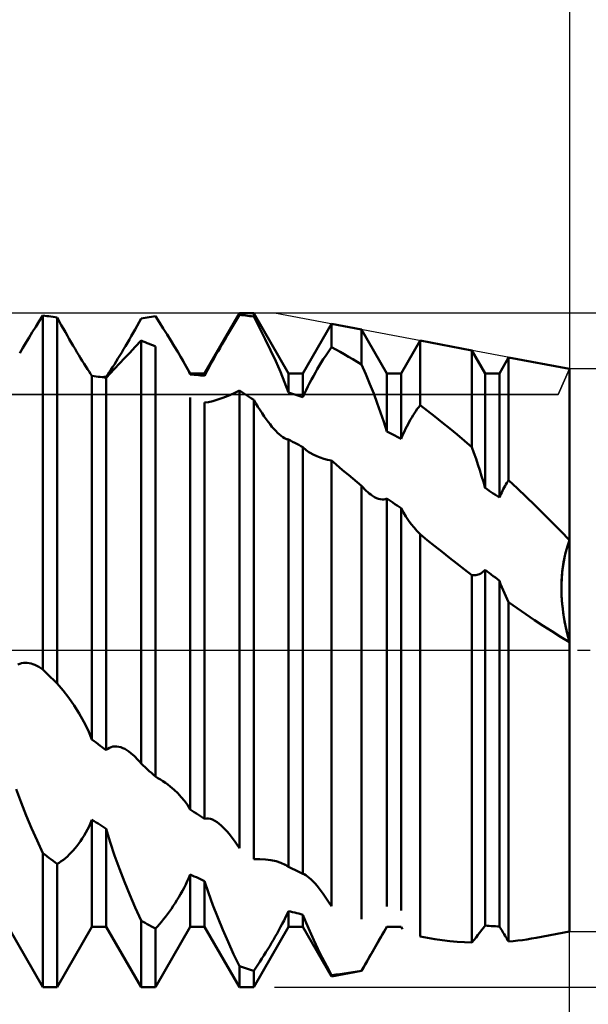
# Model space of a CAD drawing. Units: millimetres. Extents: x -27 to 147, y -34 to 41.
# Drawn here: x 100 to 110, y -6 to 11 of the extents above; entities that cross this region are included whole.
import ezdxf

# ---------------------------------------------------------------- set-up
doc = ezdxf.new("R2010")
doc.units = ezdxf.units.MM
doc.header["$LTSCALE"] = 4.45
doc.linetypes.add('LONGDASH_DASH', pattern=[0.85, 0.4, -0.2, 0.05, -0.2])
for name, color, linetype in [('1', 4, 'CONTINUOUS'), ('2', 7, 'CONTINUOUS'), ('4', 2, 'LONGDASH_DASH'), ('CUT', 1, 'CONTINUOUS'), ('NOCUT', 7, 'CONTINUOUS'), ('SK2', 7, 'CONTINUOUS'), ('SK4', 2, 'LONGDASH_DASH')]:
    doc.layers.add(name, color=color, linetype=linetype)

msp = doc.modelspace()

# ---------------------------------------------------------------- linework, layer by layer
at = {"layer": '1', "color": 4, "linetype": 'CONTINUOUS', "lineweight": 50}
for p, q in [((103.503, 4.926), (104.122, 6)), ((104.087, 5.908), (104.122, 5.968)), ((104.122, 6), (104.378, 6)), ((104.122, 5.968), (104.122, 6)), ((104.159, 5.964), (104.122, 5.968)), ((104.195, 5.96), (104.159, 5.964)), ((104.232, 5.956), (104.195, 5.96)), ((104.997, 4.926), (104.378, 6)), ((104.378, 5.936), (104.378, 6)), ((100.496, 5.756), (100.558, 5.855)), ((100.558, 5.855), (100.622, 5.955)), ((100.659, 5.951), (100.622, 5.955)), ((100.622, -0.346), (100.622, 5.955)), ((100.695, 5.946), (100.659, 5.951)), ((100.732, 5.942), (100.695, 5.946)), ((100.768, 5.936), (100.732, 5.942)), ((100.805, 5.931), (100.768, 5.936)), ((100.841, 5.926), (100.805, 5.931)), ((100.878, 5.92), (100.841, 5.926)), ((100.914, 5.853), (100.878, 5.92)), ((100.878, -0.594), (100.878, 5.92)), ((100.951, 5.787), (100.914, 5.853)), ((100.988, 5.722), (100.951, 5.787)), ((102.301, 5.773), (102.337, 5.837)), ((102.337, 5.837), (102.372, 5.902)), ((102.372, 5.902), (102.409, 5.908)), ((102.409, 5.908), (102.445, 5.914)), ((102.445, 5.914), (102.482, 5.92)), ((102.482, 5.92), (102.518, 5.926)), ((102.518, 5.926), (102.555, 5.932)), ((102.555, 5.932), (102.591, 5.937)), ((102.591, 5.937), (102.628, 5.942)), ((102.698, 5.833), (102.628, 5.942)), ((102.768, 5.725), (102.698, 5.833)), ((103.981, 5.731), (104.016, 5.79)), ((104.016, 5.79), (104.051, 5.849)), ((104.051, 5.849), (104.087, 5.908)), ((104.268, 5.951), (104.232, 5.956)), ((104.305, 5.946), (104.268, 5.951)), ((104.341, 5.942), (104.305, 5.946)), ((104.378, 5.936), (104.341, 5.942)), ((104.482, 5.736), (104.378, 5.936)), ((105.253, 4.926), (105.762, 5.808)), ((106.297, 5.707), (105.762, 5.808)), ((105.762, 5.396), (105.762, 5.808)), ((100.377, 5.565), (100.435, 5.66)), ((100.435, 5.66), (100.496, 5.756)), ((101.024, 5.658), (100.988, 5.722)), ((101.059, 5.596), (101.024, 5.658)), ((102.197, 5.587), (102.231, 5.648)), ((102.231, 5.648), (102.266, 5.71)), ((102.266, 5.71), (102.301, 5.773)), ((102.836, 5.618), (102.768, 5.725)), ((102.901, 5.513), (102.836, 5.618)), ((103.879, 5.557), (103.913, 5.615)), ((103.913, 5.615), (103.947, 5.673)), ((103.947, 5.673), (103.981, 5.731)), ((104.583, 5.535), (104.482, 5.736)), ((106.747, 4.926), (106.297, 5.707)), ((106.297, 5.083), (106.297, 5.707)), ((100.265, 5.379), (100.32, 5.472)), ((100.32, 5.472), (100.377, 5.565)), ((101.094, 5.535), (101.059, 5.596)), ((101.129, 5.475), (101.094, 5.535)), ((101.162, 5.417), (101.129, 5.475)), ((102.095, 5.412), (102.129, 5.47)), ((102.129, 5.47), (102.163, 5.528)), ((102.163, 5.528), (102.197, 5.587)), ((102.269, 5.399), (102.372, 5.51)), ((102.409, 5.496), (102.372, 5.51)), ((102.372, -2.016), (102.372, 5.51)), ((102.445, 5.482), (102.409, 5.496)), ((102.482, 5.467), (102.445, 5.482)), ((102.518, 5.452), (102.482, 5.467)), ((102.555, 5.437), (102.518, 5.452)), ((102.591, 5.422), (102.555, 5.437)), ((102.964, 5.411), (102.901, 5.513)), ((103.778, 5.382), (103.811, 5.441)), ((103.811, 5.441), (103.845, 5.499)), ((103.845, 5.499), (103.879, 5.557)), ((104.679, 5.337), (104.583, 5.535)), ((107.003, 4.926), (107.339, 5.509)), ((108.262, 5.334), (107.339, 5.509)), ((107.339, 4.362), (107.339, 5.509)), ((100.211, 5.286), (100.265, 5.379)), ((101.196, 5.361), (101.162, 5.417)), ((101.229, 5.306), (101.196, 5.361)), ((101.261, 5.251), (101.229, 5.306)), ((101.994, 5.244), (102.028, 5.299)), ((102.028, 5.299), (102.061, 5.355)), ((102.061, 5.355), (102.095, 5.412)), ((102.076, 5.195), (102.17, 5.294)), ((102.17, 5.294), (102.269, 5.399)), ((102.628, 5.407), (102.591, 5.422)), ((102.628, -2.249), (102.628, 5.407)), ((103.024, 5.311), (102.964, 5.411)), ((103.081, 5.215), (103.024, 5.311)), ((103.679, 5.208), (103.711, 5.266)), ((103.711, 5.266), (103.744, 5.324)), ((103.744, 5.324), (103.778, 5.382)), ((104.769, 5.143), (104.679, 5.337)), ((105.653, 5.233), (105.689, 5.288)), ((105.689, 5.288), (105.725, 5.342)), ((105.725, 5.342), (105.762, 5.396)), ((105.838, 5.354), (105.762, 5.396)), ((105.915, 5.311), (105.838, 5.354)), ((105.991, 5.267), (105.915, 5.311)), ((106.067, 5.223), (105.991, 5.267)), ((108.497, 4.926), (108.262, 5.334)), ((108.262, 3.614), (108.262, 5.334)), ((101.294, 5.198), (101.261, 5.251)), ((101.326, 5.147), (101.294, 5.198)), ((101.357, 5.097), (101.326, 5.147)), ((101.387, 5.049), (101.357, 5.097)), ((101.865, 5.038), (101.896, 5.086)), ((101.896, 5.086), (101.929, 5.137)), ((101.9, 5.009), (101.986, 5.1)), ((101.929, 5.137), (101.961, 5.189)), ((101.961, 5.189), (101.994, 5.244)), ((101.986, 5.1), (102.076, 5.195)), ((103.107, 5.17), (103.081, 5.215)), ((103.247, 4.926), (103.081, 5.215)), ((103.132, 5.126), (103.107, 5.17)), ((103.156, 5.081), (103.132, 5.126)), ((103.585, 5.04), (103.615, 5.095)), ((103.615, 5.095), (103.647, 5.151)), ((103.647, 5.151), (103.679, 5.208)), ((104.852, 4.955), (104.769, 5.143)), ((105.546, 5.061), (105.581, 5.12)), ((105.581, 5.12), (105.617, 5.177)), ((105.617, 5.177), (105.653, 5.233)), ((106.144, 5.177), (106.067, 5.223)), ((106.22, 5.131), (106.144, 5.177)), ((106.297, 5.083), (106.22, 5.131)), ((106.372, 4.91), (106.297, 5.083)), ((108.753, 4.926), (108.916, 5.21)), ((110, 5.005), (108.916, 5.21)), ((108.916, 3.027), (108.916, 5.21)), ((101.417, 5.003), (101.387, 5.049)), ((101.445, 4.959), (101.417, 5.003)), ((101.472, 4.919), (101.445, 4.959)), ((101.497, 4.881), (101.472, 4.919)), ((101.753, 4.849), (101.822, 4.925)), ((101.779, 4.907), (101.806, 4.948)), ((101.806, 4.948), (101.835, 4.991)), ((101.822, 4.925), (101.9, 5.009)), ((101.835, 4.991), (101.865, 5.038)), ((103.18, 5.037), (103.156, 5.081)), ((103.203, 4.993), (103.18, 5.037)), ((103.226, 4.95), (103.203, 4.993)), ((103.247, 4.906), (103.226, 4.95)), ((103.247, 4.926), (103.503, 4.926)), ((103.247, 4.907), (103.247, 4.926)), ((103.284, 4.904), (103.247, 4.907)), ((103.503, 4.884), (103.529, 4.934)), ((103.503, 4.884), (103.503, 4.926)), ((103.529, 4.934), (103.556, 4.986)), ((103.556, 4.986), (103.585, 5.04)), ((104.928, 4.77), (104.852, 4.955)), ((104.997, 4.926), (105.253, 4.926)), ((104.997, 4.584), (104.997, 4.926)), ((105.253, 4.505), (105.253, 4.926)), ((105.44, 4.879), (105.475, 4.941)), ((105.475, 4.941), (105.51, 5.002)), ((105.51, 5.002), (105.546, 5.061)), ((106.445, 4.737), (106.372, 4.91)), ((106.747, 4.926), (107.003, 4.926)), ((106.747, 3.892), (106.747, 4.926)), ((107.003, 3.763), (107.003, 4.926)), ((108.497, 4.926), (108.753, 4.926)), ((108.497, 2.887), (108.497, 4.926)), ((108.753, 2.718), (108.753, 4.926)), ((110, 1.96), (110, 5.005)), ((110, 1.96), (110, 5.005)), ((101.534, 4.877), (101.497, 4.881)), ((101.497, -1.59), (101.497, 4.881)), ((101.57, 4.873), (101.534, 4.877)), ((101.607, 4.868), (101.57, 4.873)), ((101.643, 4.864), (101.607, 4.868)), ((101.68, 4.859), (101.643, 4.864)), ((101.679, 4.859), (101.691, 4.861)), ((101.716, 4.854), (101.68, 4.859)), ((101.691, 4.861), (101.704, 4.862)), ((101.704, 4.862), (101.716, 4.864)), ((101.716, 4.864), (101.728, 4.866)), ((101.753, 4.849), (101.716, 4.854)), ((101.728, 4.866), (101.74, 4.867)), ((101.74, 4.867), (101.753, 4.869)), ((101.753, 4.869), (101.779, 4.907)), ((101.753, -1.782), (101.753, 4.849)), ((103.32, 4.901), (103.284, 4.904)), ((103.357, 4.898), (103.32, 4.901)), ((103.393, 4.895), (103.357, 4.898)), ((103.43, 4.891), (103.393, 4.895)), ((103.466, 4.888), (103.43, 4.891)), ((103.503, 4.884), (103.466, 4.888)), ((104.997, 4.584), (104.928, 4.77)), ((105.34, 4.692), (105.373, 4.754)), ((105.373, 4.754), (105.406, 4.817)), ((105.406, 4.817), (105.44, 4.879)), ((106.514, 4.566), (106.445, 4.737)), ((103.92, 4.527), (104.019, 4.57)), ((104.019, 4.57), (104.122, 4.621)), ((104.159, 4.598), (104.122, 4.621)), ((104.122, -3.523), (104.122, 4.621)), ((104.195, 4.575), (104.159, 4.598)), ((104.232, 4.552), (104.195, 4.575)), ((105.034, 4.573), (104.997, 4.584)), ((105.07, 4.562), (105.034, 4.573)), ((105.107, 4.551), (105.07, 4.562)), ((105.253, 4.505), (105.28, 4.567)), ((105.28, 4.567), (105.31, 4.629)), ((105.31, 4.629), (105.34, 4.692)), ((106.578, 4.397), (106.514, 4.566)), ((103.247, -2.836), (103.247, 4.496)), ((103.503, 4.409), (103.572, 4.417)), ((103.503, -3.001), (103.503, 4.409)), ((103.572, 4.417), (103.65, 4.434)), ((103.65, 4.434), (103.736, 4.459)), ((103.736, 4.459), (103.826, 4.49)), ((103.826, 4.49), (103.92, 4.527)), ((104.268, 4.528), (104.232, 4.552)), ((104.305, 4.505), (104.268, 4.528)), ((104.341, 4.481), (104.305, 4.505)), ((104.378, 4.457), (104.341, 4.481)), ((104.415, 4.393), (104.378, 4.457)), ((104.378, -3.722), (104.378, 4.457)), ((104.453, 4.331), (104.415, 4.393)), ((105.143, 4.54), (105.107, 4.551)), ((105.18, 4.529), (105.143, 4.54)), ((105.216, 4.517), (105.18, 4.529)), ((105.253, 4.505), (105.216, 4.517)), ((106.638, 4.231), (106.578, 4.397)), ((104.49, 4.272), (104.453, 4.331)), ((104.527, 4.216), (104.49, 4.272)), ((104.563, 4.162), (104.527, 4.216)), ((106.695, 4.063), (106.638, 4.231)), ((107.218, 4.183), (107.242, 4.221)), ((107.242, 4.221), (107.266, 4.257)), ((107.266, 4.257), (107.29, 4.293)), ((107.29, 4.293), (107.315, 4.328)), ((107.315, 4.328), (107.339, 4.362)), ((107.471, 4.261), (107.339, 4.362)), ((107.603, 4.158), (107.471, 4.261)), ((104.599, 4.112), (104.563, 4.162)), ((104.634, 4.064), (104.599, 4.112)), ((104.669, 4.02), (104.634, 4.064)), ((106.747, 3.892), (106.695, 4.063)), ((107.125, 4.023), (107.148, 4.064)), ((107.148, 4.064), (107.171, 4.104)), ((107.171, 4.104), (107.195, 4.144)), ((107.195, 4.144), (107.218, 4.183)), ((107.735, 4.053), (107.603, 4.158)), ((107.867, 3.946), (107.735, 4.053)), ((104.703, 3.978), (104.669, 4.02)), ((104.736, 3.94), (104.703, 3.978)), ((104.77, 3.904), (104.736, 3.94)), ((104.802, 3.871), (104.77, 3.904)), ((104.835, 3.841), (104.802, 3.871)), ((106.784, 3.874), (106.747, 3.892)), ((106.82, 3.856), (106.784, 3.874)), ((106.857, 3.837), (106.82, 3.856)), ((107.041, 3.851), (107.061, 3.895)), ((107.061, 3.895), (107.082, 3.938)), ((107.082, 3.938), (107.103, 3.981)), ((107.103, 3.981), (107.125, 4.023)), ((107.998, 3.837), (107.867, 3.946)), ((104.867, 3.815), (104.835, 3.841)), ((104.898, 3.793), (104.867, 3.815)), ((104.928, 3.775), (104.898, 3.793)), ((104.94, 3.769), (104.928, 3.775)), ((104.952, 3.763), (104.94, 3.769)), ((104.964, 3.758), (104.952, 3.763)), ((104.975, 3.754), (104.964, 3.758)), ((104.986, 3.751), (104.975, 3.754)), ((104.997, 3.749), (104.986, 3.751)), ((105.034, 3.73), (104.997, 3.749)), ((104.997, -3.855), (104.997, 3.749)), ((105.07, 3.711), (105.034, 3.73)), ((105.107, 3.691), (105.07, 3.711)), ((105.143, 3.672), (105.107, 3.691)), ((106.893, 3.819), (106.857, 3.837)), ((106.93, 3.8), (106.893, 3.819)), ((106.966, 3.782), (106.93, 3.8)), ((107.003, 3.763), (106.966, 3.782)), ((107.003, 3.763), (107.021, 3.807)), ((107.021, 3.807), (107.041, 3.851)), ((108.13, 3.726), (107.998, 3.837)), ((108.262, 3.614), (108.13, 3.726)), ((105.18, 3.652), (105.143, 3.672)), ((105.216, 3.633), (105.18, 3.652)), ((105.253, 3.613), (105.216, 3.633)), ((105.272, 3.594), (105.253, 3.613)), ((105.253, -3.979), (105.253, 3.613)), ((105.292, 3.576), (105.272, 3.594)), ((105.313, 3.559), (105.292, 3.576)), ((105.335, 3.543), (105.313, 3.559)), ((105.357, 3.527), (105.335, 3.543)), ((105.381, 3.512), (105.357, 3.527)), ((105.438, 3.48), (105.381, 3.512)), ((108.3, 3.511), (108.262, 3.614)), ((108.336, 3.408), (108.3, 3.511)), ((105.499, 3.452), (105.438, 3.48)), ((105.562, 3.427), (105.499, 3.452)), ((105.626, 3.406), (105.562, 3.427)), ((105.693, 3.388), (105.626, 3.406)), ((105.762, 3.374), (105.693, 3.388)), ((105.838, 3.31), (105.762, 3.374)), ((105.762, -4.558), (105.762, 3.374)), ((108.371, 3.306), (108.336, 3.408)), ((105.914, 3.247), (105.838, 3.31)), ((105.99, 3.183), (105.914, 3.247)), ((106.067, 3.119), (105.99, 3.183)), ((108.404, 3.204), (108.371, 3.306)), ((108.436, 3.1), (108.404, 3.204)), ((106.143, 3.055), (106.067, 3.119)), ((106.22, 2.991), (106.143, 3.055)), ((106.297, 2.927), (106.22, 2.991)), ((108.468, 2.994), (108.436, 3.1)), ((108.497, 2.886), (108.468, 2.994)), ((108.884, 2.976), (108.9, 3.002)), ((108.9, 3.002), (108.916, 3.027)), ((109.073, 2.88), (108.916, 3.027)), ((106.325, 2.896), (106.297, 2.927)), ((106.297, -4.788), (106.297, 2.927)), ((106.353, 2.866), (106.325, 2.896)), ((106.38, 2.839), (106.353, 2.866)), ((106.408, 2.814), (106.38, 2.839)), ((106.434, 2.791), (106.408, 2.814)), ((108.534, 2.863), (108.497, 2.887)), ((108.57, 2.839), (108.534, 2.863)), ((108.607, 2.815), (108.57, 2.839)), ((108.643, 2.791), (108.607, 2.815)), ((108.779, 2.779), (108.793, 2.809)), ((108.793, 2.809), (108.808, 2.839)), ((108.808, 2.839), (108.822, 2.868)), ((108.822, 2.868), (108.837, 2.896)), ((108.837, 2.896), (108.853, 2.923)), ((108.853, 2.923), (108.868, 2.95)), ((108.868, 2.95), (108.884, 2.976)), ((109.228, 2.732), (109.073, 2.88)), ((106.461, 2.77), (106.434, 2.791)), ((106.495, 2.745), (106.461, 2.77)), ((106.53, 2.724), (106.495, 2.745)), ((106.564, 2.707), (106.53, 2.724)), ((106.597, 2.694), (106.564, 2.707)), ((106.63, 2.685), (106.597, 2.694)), ((106.662, 2.681), (106.63, 2.685)), ((106.662, 2.681), (106.692, 2.682)), ((106.692, 2.682), (106.721, 2.689)), ((106.721, 2.689), (106.747, 2.7)), ((106.784, 2.675), (106.747, 2.7)), ((106.747, -4.562), (106.747, 2.7)), ((106.82, 2.65), (106.784, 2.675)), ((106.857, 2.626), (106.82, 2.65)), ((108.68, 2.767), (108.643, 2.791)), ((108.716, 2.742), (108.68, 2.767)), ((108.753, 2.718), (108.716, 2.742)), ((108.753, 2.718), (108.766, 2.749)), ((108.766, 2.749), (108.779, 2.779)), ((109.384, 2.581), (109.228, 2.732)), ((106.893, 2.601), (106.857, 2.626)), ((106.93, 2.576), (106.893, 2.601)), ((106.966, 2.551), (106.93, 2.576)), ((107.003, 2.526), (106.966, 2.551)), ((107.042, 2.452), (107.003, 2.526)), ((107.003, -4.635), (107.003, 2.526)), ((109.539, 2.429), (109.384, 2.581)), ((107.085, 2.38), (107.042, 2.452)), ((107.132, 2.311), (107.085, 2.38)), ((107.181, 2.245), (107.132, 2.311)), ((109.693, 2.274), (109.539, 2.429)), ((107.232, 2.182), (107.181, 2.245)), ((107.285, 2.122), (107.232, 2.182)), ((107.339, 2.065), (107.285, 2.122)), ((109.847, 2.118), (109.693, 2.274)), ((110, 1.96), (109.847, 2.118)), ((107.469, 1.959), (107.339, 2.065)), ((107.339, -5.096), (107.339, 2.065)), ((107.6, 1.854), (107.469, 1.959)), ((109.969, 1.871), (110, 1.96)), ((109.974, 1.886), (110, 1.96)), ((110, -5.005), (110, 1.96)), ((107.731, 1.749), (107.6, 1.854)), ((109.918, 1.681), (109.942, 1.777)), ((109.929, 1.73), (109.951, 1.81)), ((109.942, 1.777), (109.969, 1.871)), ((109.951, 1.81), (109.974, 1.886)), ((107.863, 1.645), (107.731, 1.749)), ((107.995, 1.542), (107.863, 1.645)), ((109.882, 1.48), (109.897, 1.581)), ((109.895, 1.567), (109.911, 1.649)), ((109.897, 1.581), (109.918, 1.681)), ((109.911, 1.649), (109.929, 1.73)), ((108.128, 1.438), (107.995, 1.542)), ((108.262, 1.336), (108.128, 1.438)), ((108.46, 1.394), (108.479, 1.411)), ((108.479, 1.411), (108.497, 1.431)), ((108.534, 1.403), (108.497, 1.431)), ((108.497, -4.901), (108.497, 1.431)), ((108.57, 1.375), (108.534, 1.403)), ((109.87, 1.378), (109.882, 1.48)), ((109.872, 1.399), (109.882, 1.484)), ((109.882, 1.484), (109.895, 1.567)), ((108.285, 1.334), (108.262, 1.336)), ((108.262, -5.205), (108.262, 1.336)), ((108.309, 1.334), (108.285, 1.334)), ((108.309, 1.334), (108.332, 1.336)), ((108.332, 1.336), (108.354, 1.34)), ((108.354, 1.34), (108.377, 1.346)), ((108.377, 1.346), (108.399, 1.355)), ((108.399, 1.355), (108.42, 1.366)), ((108.42, 1.366), (108.44, 1.379)), ((108.44, 1.379), (108.46, 1.394)), ((108.607, 1.347), (108.57, 1.375)), ((108.643, 1.319), (108.607, 1.347)), ((108.68, 1.291), (108.643, 1.319)), ((108.716, 1.263), (108.68, 1.291)), ((108.753, 1.234), (108.716, 1.263)), ((108.773, 1.178), (108.753, 1.234)), ((108.753, -4.917), (108.753, 1.234)), ((109.857, 1.176), (109.862, 1.277)), ((109.857, 1.147), (109.859, 1.231)), ((109.859, 1.231), (109.864, 1.315)), ((109.862, 1.277), (109.87, 1.378)), ((109.864, 1.315), (109.872, 1.399)), ((108.795, 1.123), (108.773, 1.178)), ((108.817, 1.068), (108.795, 1.123)), ((108.841, 1.013), (108.817, 1.068)), ((109.857, 1.075), (109.857, 1.176)), ((109.857, 1.064), (109.857, 1.147)), ((109.86, 0.975), (109.857, 1.075)), ((109.859, 0.982), (109.857, 1.064)), ((108.865, 0.959), (108.841, 1.013)), ((108.891, 0.906), (108.865, 0.959)), ((108.917, 0.853), (108.891, 0.906)), ((109.864, 0.902), (109.859, 0.982)), ((109.866, 0.876), (109.86, 0.975)), ((109.87, 0.822), (109.864, 0.902)), ((109.068, 0.746), (108.916, 0.853)), ((108.916, -5.186), (108.916, 0.853)), ((109.221, 0.641), (109.068, 0.746)), ((109.875, 0.778), (109.866, 0.876)), ((109.879, 0.742), (109.87, 0.822)), ((109.886, 0.682), (109.875, 0.778)), ((109.889, 0.664), (109.879, 0.742)), ((109.375, 0.537), (109.221, 0.641)), ((109.53, 0.435), (109.375, 0.537)), ((109.9, 0.588), (109.886, 0.682)), ((109.901, 0.586), (109.889, 0.664)), ((109.917, 0.495), (109.9, 0.588)), ((109.914, 0.509), (109.901, 0.586)), ((109.686, 0.336), (109.53, 0.435)), ((109.929, 0.434), (109.914, 0.509)), ((109.935, 0.405), (109.917, 0.495)), ((109.945, 0.359), (109.929, 0.434)), ((109.955, 0.318), (109.935, 0.405)), ((109.962, 0.286), (109.945, 0.359)), ((109.843, 0.239), (109.686, 0.336)), ((110, 0.145), (109.843, 0.239)), ((109.977, 0.231), (109.955, 0.318)), ((109.981, 0.215), (109.962, 0.286)), ((110, 0.145), (109.977, 0.231)), ((110, 0.145), (109.981, 0.215)), ((100.179, -0.253), (100.211, -0.24)), ((100.211, -0.24), (100.244, -0.23)), ((100.244, -0.23), (100.278, -0.225)), ((100.278, -0.225), (100.311, -0.223)), ((100.345, -0.224), (100.311, -0.223)), ((100.379, -0.229), (100.345, -0.224)), ((100.413, -0.237), (100.379, -0.229)), ((100.447, -0.247), (100.413, -0.237)), ((100.481, -0.261), (100.447, -0.247)), ((100.516, -0.277), (100.481, -0.261)), ((100.551, -0.297), (100.516, -0.277)), ((100.587, -0.32), (100.551, -0.297)), ((100.622, -0.346), (100.587, -0.32)), ((100.659, -0.381), (100.622, -0.346)), ((100.695, -0.417), (100.659, -0.381)), ((100.732, -0.452), (100.695, -0.417)), ((100.768, -0.488), (100.732, -0.452)), ((100.805, -0.523), (100.768, -0.488)), ((100.841, -0.559), (100.805, -0.523)), ((100.878, -0.594), (100.841, -0.559)), ((100.982, -0.716), (100.878, -0.594)), ((101.083, -0.846), (100.982, -0.716)), ((101.179, -0.983), (101.083, -0.846)), ((101.269, -1.125), (101.179, -0.983)), ((101.352, -1.272), (101.269, -1.125)), ((101.428, -1.424), (101.352, -1.272)), ((101.497, -1.59), (101.428, -1.424)), ((101.534, -1.617), (101.497, -1.59)), ((101.57, -1.645), (101.534, -1.617)), ((101.607, -1.673), (101.57, -1.645)), ((101.643, -1.7), (101.607, -1.673)), ((101.68, -1.728), (101.643, -1.7)), ((101.716, -1.755), (101.68, -1.728)), ((101.78, -1.758), (101.809, -1.739)), ((101.809, -1.739), (101.84, -1.725)), ((101.84, -1.725), (101.872, -1.716)), ((101.872, -1.716), (101.905, -1.712)), ((101.939, -1.713), (101.905, -1.712)), ((101.974, -1.718), (101.939, -1.713)), ((102.009, -1.728), (101.974, -1.718)), ((102.045, -1.741), (102.009, -1.728)), ((102.08, -1.758), (102.045, -1.741)), ((101.753, -1.782), (101.716, -1.755)), ((101.753, -1.782), (101.78, -1.758)), ((102.116, -1.779), (102.08, -1.758)), ((102.152, -1.803), (102.116, -1.779)), ((102.187, -1.83), (102.152, -1.803)), ((102.223, -1.86), (102.187, -1.83)), ((102.248, -1.883), (102.223, -1.86)), ((102.272, -1.906), (102.248, -1.883)), ((102.297, -1.932), (102.272, -1.906)), ((102.322, -1.958), (102.297, -1.932)), ((102.347, -1.987), (102.322, -1.958)), ((102.372, -2.016), (102.347, -1.987)), ((102.409, -2.05), (102.372, -2.016)), ((102.445, -2.083), (102.409, -2.05)), ((102.482, -2.117), (102.445, -2.083)), ((102.518, -2.15), (102.482, -2.117)), ((102.555, -2.183), (102.518, -2.15)), ((102.591, -2.216), (102.555, -2.183)), ((102.628, -2.249), (102.591, -2.216)), ((102.673, -2.275), (102.628, -2.249)), ((102.718, -2.302), (102.673, -2.275)), ((102.762, -2.331), (102.718, -2.302)), ((102.805, -2.361), (102.762, -2.331)), ((102.848, -2.393), (102.805, -2.361)), ((102.89, -2.426), (102.848, -2.393)), ((102.959, -2.485), (102.89, -2.426)), ((100.236, -2.711), (100.15, -2.473)), ((103.024, -2.547), (102.959, -2.485)), ((103.086, -2.613), (103.024, -2.547)), ((103.143, -2.681), (103.086, -2.613)), ((100.326, -2.942), (100.236, -2.711)), ((103.197, -2.755), (103.143, -2.681)), ((103.247, -2.836), (103.197, -2.755)), ((100.42, -3.166), (100.326, -2.942)), ((103.284, -2.86), (103.247, -2.836)), ((103.32, -2.884), (103.284, -2.86)), ((103.357, -2.908), (103.32, -2.884)), ((103.393, -2.931), (103.357, -2.908)), ((103.43, -2.955), (103.393, -2.931)), ((103.466, -2.978), (103.43, -2.955)), ((103.503, -3.001), (103.466, -2.978)), ((101.417, -3.192), (101.445, -3.136)), ((101.445, -3.136), (101.472, -3.078)), ((101.472, -3.078), (101.497, -3.018)), ((101.534, -3.041), (101.497, -3.018)), ((101.497, -4.926), (101.497, -3.018)), ((101.57, -3.064), (101.534, -3.041)), ((101.607, -3.087), (101.57, -3.064)), ((101.643, -3.11), (101.607, -3.087)), ((101.68, -3.133), (101.643, -3.11)), ((101.716, -3.155), (101.68, -3.133)), ((103.503, -3.001), (103.535, -2.994)), ((103.571, -2.995), (103.535, -2.994)), ((103.608, -3.002), (103.571, -2.995)), ((103.646, -3.016), (103.608, -3.002)), ((103.687, -3.037), (103.646, -3.016)), ((103.728, -3.063), (103.687, -3.037)), ((103.762, -3.09), (103.728, -3.063)), ((103.797, -3.12), (103.762, -3.09)), ((103.833, -3.153), (103.797, -3.12)), ((103.868, -3.189), (103.833, -3.153)), ((100.519, -3.388), (100.42, -3.166)), ((101.326, -3.349), (101.357, -3.299)), ((101.357, -3.299), (101.387, -3.246)), ((101.387, -3.246), (101.417, -3.192)), ((101.753, -3.177), (101.716, -3.155)), ((101.822, -3.414), (101.753, -3.177)), ((101.753, -4.926), (101.753, -3.177)), ((103.903, -3.227), (103.868, -3.189)), ((103.939, -3.269), (103.903, -3.227)), ((103.975, -3.314), (103.939, -3.269)), ((104.011, -3.362), (103.975, -3.314)), ((100.622, -3.61), (100.519, -3.388)), ((101.196, -3.526), (101.229, -3.485)), ((101.229, -3.485), (101.261, -3.442)), ((101.261, -3.442), (101.294, -3.397)), ((101.294, -3.397), (101.326, -3.349)), ((101.9, -3.653), (101.822, -3.414)), ((104.048, -3.413), (104.011, -3.362)), ((104.085, -3.466), (104.048, -3.413)), ((104.122, -3.523), (104.085, -3.466)), ((100.659, -3.638), (100.622, -3.61)), ((100.622, -6), (100.622, -3.61)), ((100.695, -3.666), (100.659, -3.638)), ((100.732, -3.694), (100.695, -3.666)), ((101.024, -3.701), (101.059, -3.669)), ((101.059, -3.669), (101.094, -3.636)), ((101.094, -3.636), (101.129, -3.601)), ((101.129, -3.601), (101.162, -3.564)), ((101.162, -3.564), (101.196, -3.526)), ((101.986, -3.891), (101.9, -3.653)), ((100.768, -3.722), (100.732, -3.694)), ((100.805, -3.75), (100.768, -3.722)), ((100.841, -3.778), (100.805, -3.75)), ((100.878, -3.805), (100.841, -3.778)), ((100.878, -3.805), (100.914, -3.783)), ((100.878, -6), (100.878, -3.805)), ((100.914, -3.783), (100.951, -3.757)), ((100.951, -3.757), (100.988, -3.73)), ((100.988, -3.73), (101.024, -3.701)), ((104.378, -3.722), (104.484, -3.72)), ((104.587, -3.725), (104.484, -3.72)), ((104.685, -3.737), (104.587, -3.725)), ((104.777, -3.756), (104.685, -3.737)), ((104.86, -3.783), (104.777, -3.756)), ((104.937, -3.817), (104.86, -3.783)), ((104.947, -3.822), (104.937, -3.817)), ((104.958, -3.828), (104.947, -3.822)), ((104.968, -3.835), (104.958, -3.828)), ((104.978, -3.841), (104.968, -3.835)), ((104.988, -3.848), (104.978, -3.841)), ((104.997, -3.855), (104.988, -3.848)), ((105.034, -3.873), (104.997, -3.855)), ((102.076, -4.125), (101.986, -3.891)), ((103.222, -4.051), (103.247, -3.992)), ((103.284, -4.009), (103.247, -3.992)), ((103.247, -4.926), (103.247, -3.992)), ((103.32, -4.026), (103.284, -4.009)), ((103.357, -4.042), (103.32, -4.026)), ((105.07, -3.891), (105.034, -3.873)), ((105.107, -3.909), (105.07, -3.891)), ((105.143, -3.927), (105.107, -3.909)), ((105.18, -3.944), (105.143, -3.927)), ((105.216, -3.962), (105.18, -3.944)), ((105.253, -3.979), (105.216, -3.962)), ((105.256, -3.98), (105.253, -3.979)), ((105.26, -3.982), (105.256, -3.98)), ((105.263, -3.983), (105.26, -3.982)), ((105.267, -3.985), (105.263, -3.983)), ((105.271, -3.986), (105.267, -3.985)), ((105.274, -3.988), (105.271, -3.986)), ((105.304, -4.004), (105.274, -3.988)), ((105.335, -4.025), (105.304, -4.004)), ((105.367, -4.051), (105.335, -4.025)), ((102.17, -4.353), (102.076, -4.125)), ((103.137, -4.228), (103.167, -4.169)), ((103.167, -4.169), (103.195, -4.11)), ((103.195, -4.11), (103.222, -4.051)), ((103.393, -4.059), (103.357, -4.042)), ((103.43, -4.076), (103.393, -4.059)), ((103.466, -4.092), (103.43, -4.076)), ((103.503, -4.108), (103.466, -4.092)), ((103.572, -4.321), (103.503, -4.108)), ((103.503, -4.926), (103.503, -4.108)), ((105.401, -4.081), (105.367, -4.051)), ((105.435, -4.116), (105.401, -4.081)), ((105.471, -4.154), (105.435, -4.116)), ((105.506, -4.195), (105.471, -4.154)), ((105.542, -4.24), (105.506, -4.195)), ((102.269, -4.582), (102.17, -4.353)), ((103.044, -4.396), (103.076, -4.341)), ((103.076, -4.341), (103.107, -4.285)), ((103.107, -4.285), (103.137, -4.228)), ((103.65, -4.539), (103.572, -4.321)), ((105.579, -4.287), (105.542, -4.24)), ((105.615, -4.336), (105.579, -4.287)), ((105.651, -4.388), (105.615, -4.336)), ((102.912, -4.601), (102.946, -4.552)), ((102.946, -4.552), (102.979, -4.501)), ((102.979, -4.501), (103.011, -4.449)), ((103.011, -4.449), (103.044, -4.396)), ((103.736, -4.759), (103.65, -4.539)), ((105.687, -4.442), (105.651, -4.388)), ((105.724, -4.499), (105.687, -4.442)), ((105.762, -4.558), (105.724, -4.499)), ((102.372, -4.811), (102.269, -4.582)), ((102.809, -4.743), (102.844, -4.696)), ((102.844, -4.696), (102.879, -4.649)), ((102.879, -4.649), (102.912, -4.601)), ((104.945, -4.753), (104.972, -4.697)), ((104.972, -4.697), (104.997, -4.642)), ((105.034, -4.652), (104.997, -4.642)), ((104.997, -4.926), (104.997, -4.642)), ((105.07, -4.662), (105.034, -4.652)), ((105.107, -4.671), (105.07, -4.662)), ((105.143, -4.68), (105.107, -4.671)), ((105.18, -4.689), (105.143, -4.68)), ((105.216, -4.698), (105.18, -4.689)), ((105.253, -4.707), (105.216, -4.698)), ((105.31, -4.853), (105.253, -4.707)), ((105.253, -4.926), (105.253, -4.707)), ((102.409, -4.833), (102.372, -4.811)), ((102.372, -6), (102.372, -4.811)), ((102.445, -4.854), (102.409, -4.833)), ((102.482, -4.875), (102.445, -4.854)), ((102.518, -4.895), (102.482, -4.875)), ((102.555, -4.916), (102.518, -4.895)), ((102.664, -4.916), (102.701, -4.875)), ((102.701, -4.875), (102.738, -4.832)), ((102.738, -4.832), (102.774, -4.788)), ((102.774, -4.788), (102.809, -4.743)), ((103.826, -4.976), (103.736, -4.759)), ((104.857, -4.926), (104.887, -4.868)), ((104.887, -4.868), (104.917, -4.81)), ((104.917, -4.81), (104.945, -4.753)), ((105.375, -5.003), (105.31, -4.853)), ((108.468, -4.941), (108.497, -4.9)), ((108.534, -4.904), (108.497, -4.901)), ((108.57, -4.906), (108.534, -4.904)), ((108.607, -4.909), (108.57, -4.906)), ((100.622, -6), (100.003, -4.926)), ((100.878, -6), (101.497, -4.926)), ((101.497, -4.926), (101.753, -4.926)), ((102.372, -6), (101.753, -4.926)), ((102.591, -4.936), (102.555, -4.916)), ((102.628, -4.956), (102.591, -4.936)), ((102.628, -4.956), (102.664, -4.916)), ((102.628, -6), (103.247, -4.926)), ((102.628, -6), (102.628, -4.956)), ((103.247, -4.926), (103.503, -4.926)), ((104.122, -6), (103.503, -4.926)), ((103.92, -5.19), (103.826, -4.976)), ((104.378, -6), (104.997, -4.926)), ((104.761, -5.098), (104.794, -5.041)), ((104.794, -5.041), (104.826, -4.983)), ((104.826, -4.983), (104.857, -4.926)), ((104.997, -4.926), (105.253, -4.926)), ((105.762, -5.808), (105.253, -4.926)), ((105.446, -5.158), (105.375, -5.003)), ((106.297, -5.707), (106.747, -4.926)), ((106.643, -5.106), (106.671, -5.056)), ((106.671, -5.056), (106.698, -5.008)), ((106.698, -5.008), (106.723, -4.963)), ((106.723, -4.963), (106.747, -4.919)), ((106.747, -4.926), (106.747, -4.919)), ((106.747, -4.926), (107.003, -4.926)), ((107.025, -4.965), (107.003, -4.926)), ((107.003, -4.926), (107.003, -4.926)), ((108.336, -5.112), (108.371, -5.068)), ((108.371, -5.068), (108.404, -5.025)), ((108.404, -5.025), (108.436, -4.983)), ((108.436, -4.983), (108.468, -4.941)), ((108.643, -4.911), (108.607, -4.909)), ((108.68, -4.913), (108.643, -4.911)), ((108.716, -4.916), (108.68, -4.913)), ((108.753, -4.917), (108.716, -4.916)), ((108.766, -4.939), (108.753, -4.917)), ((108.779, -4.961), (108.766, -4.939)), ((108.793, -4.983), (108.779, -4.961)), ((108.808, -5.007), (108.793, -4.983)), ((108.822, -5.031), (108.808, -5.007)), ((108.837, -5.055), (108.822, -5.031)), ((108.853, -5.081), (108.837, -5.055)), ((108.868, -5.106), (108.853, -5.081)), ((109.406, -5.118), (110, -5.005)), ((104.019, -5.407), (103.92, -5.19)), ((104.662, -5.266), (104.696, -5.21)), ((104.696, -5.21), (104.729, -5.154)), ((104.729, -5.154), (104.761, -5.098)), ((105.52, -5.313), (105.446, -5.158)), ((106.553, -5.262), (106.584, -5.209)), ((106.584, -5.209), (106.614, -5.157)), ((106.614, -5.157), (106.643, -5.106)), ((107.471, -5.121), (107.339, -5.096)), ((107.603, -5.143), (107.471, -5.121)), ((107.735, -5.162), (107.603, -5.143)), ((107.867, -5.177), (107.735, -5.162)), ((107.998, -5.19), (107.867, -5.177)), ((108.13, -5.199), (107.998, -5.19)), ((108.262, -5.205), (108.13, -5.199)), ((108.262, -5.205), (108.3, -5.158)), ((108.3, -5.158), (108.336, -5.112)), ((108.884, -5.132), (108.868, -5.106)), ((108.9, -5.159), (108.884, -5.132)), ((108.916, -5.186), (108.9, -5.159)), ((108.916, -5.186), (108.998, -5.178)), ((108.998, -5.178), (109.08, -5.169)), ((109.08, -5.169), (109.162, -5.158)), ((109.162, -5.158), (109.243, -5.146)), ((109.243, -5.146), (109.325, -5.132)), ((109.325, -5.132), (109.406, -5.118)), ((104.122, -5.625), (104.019, -5.407)), ((104.559, -5.433), (104.594, -5.377)), ((104.594, -5.377), (104.629, -5.322)), ((104.629, -5.322), (104.662, -5.266)), ((105.598, -5.468), (105.52, -5.313)), ((106.429, -5.478), (106.46, -5.424)), ((106.46, -5.424), (106.492, -5.369)), ((106.492, -5.369), (106.523, -5.315)), ((106.523, -5.315), (106.553, -5.262)), ((104.414, -5.653), (104.451, -5.599)), ((104.451, -5.599), (104.488, -5.544)), ((104.488, -5.544), (104.524, -5.488)), ((104.524, -5.488), (104.559, -5.433)), ((105.678, -5.623), (105.598, -5.468)), ((106.331, -5.648), (106.364, -5.591)), ((106.364, -5.591), (106.396, -5.534)), ((106.396, -5.534), (106.429, -5.478)), ((104.159, -5.637), (104.122, -5.625)), ((104.122, -6), (104.122, -5.625)), ((104.195, -5.649), (104.159, -5.637)), ((104.232, -5.661), (104.195, -5.649)), ((104.268, -5.673), (104.232, -5.661)), ((104.305, -5.685), (104.268, -5.673)), ((104.341, -5.696), (104.305, -5.685)), ((104.378, -5.707), (104.341, -5.696)), ((104.378, -5.707), (104.414, -5.653)), ((104.378, -6), (104.378, -5.707)), ((105.762, -5.781), (105.678, -5.623)), ((105.762, -5.808), (106.297, -5.707)), ((105.762, -5.781), (105.838, -5.773)), ((105.762, -5.808), (105.762, -5.781)), ((105.838, -5.773), (105.914, -5.764)), ((105.914, -5.764), (105.99, -5.754)), ((105.99, -5.754), (106.067, -5.743)), ((106.067, -5.743), (106.143, -5.732)), ((106.143, -5.732), (106.22, -5.719)), ((106.22, -5.719), (106.297, -5.706)), ((106.297, -5.706), (106.331, -5.648)), ((106.297, -5.707), (106.297, -5.706)), ((100.622, -6), (100.878, -6)), ((102.372, -6), (102.628, -6)), ((104.122, -6), (104.378, -6))]:
    msp.add_line(p, q, dxfattribs=at)
at = {"layer": '2', "color": 7, "linetype": 'CONTINUOUS', "lineweight": 25}
for p, q in [((110, 19), (110, 4.5)), ((138, 6), (104.75, 6)), ((123, 5.005), (110, 5.005)), ((110, -19), (110, -0.995)), ((110, -5.005), (123, -5.005)), ((104.75, -6), (138, -6))]:
    msp.add_line(p, q, dxfattribs=at)
at = {"layer": '4', "color": 2, "linetype": 'LONGDASH_DASH', "lineweight": 25}
msp.add_line((40, 0), (110, 0), dxfattribs=at)
at = {"layer": 'CUT', "color": 1, "linetype": 'CONTINUOUS', "lineweight": 25}
for p, q in [((104.75, 6), (92, 6)), ((110, 5.005), (104.75, 6)), ((109.796, 4.548), (110, 5.005)), ((92, 4.548), (109.796, 4.548))]:
    msp.add_line(p, q, dxfattribs=at)
at = {"layer": 'NOCUT', "color": 7, "linetype": 'CONTINUOUS', "lineweight": 25}
for p, q in [((110, 5.005), (109.796, 4.548)), ((110, 0), (110, 5.005)), ((109.796, 4.548), (92, 4.548)), ((66, 0), (110, 0))]:
    msp.add_line(p, q, dxfattribs=at)
at = {"layer": 'SK2', "color": 7, "linetype": 'CONTINUOUS', "lineweight": 25}
msp.add_line((110, 37), (110, 6), dxfattribs=at)
at = {"layer": 'SK4', "color": 2, "linetype": 'LONGDASH_DASH', "lineweight": 25}
msp.add_line((-6, 0), (116, 0), dxfattribs=at)

doc.saveas('drawing.dxf')
